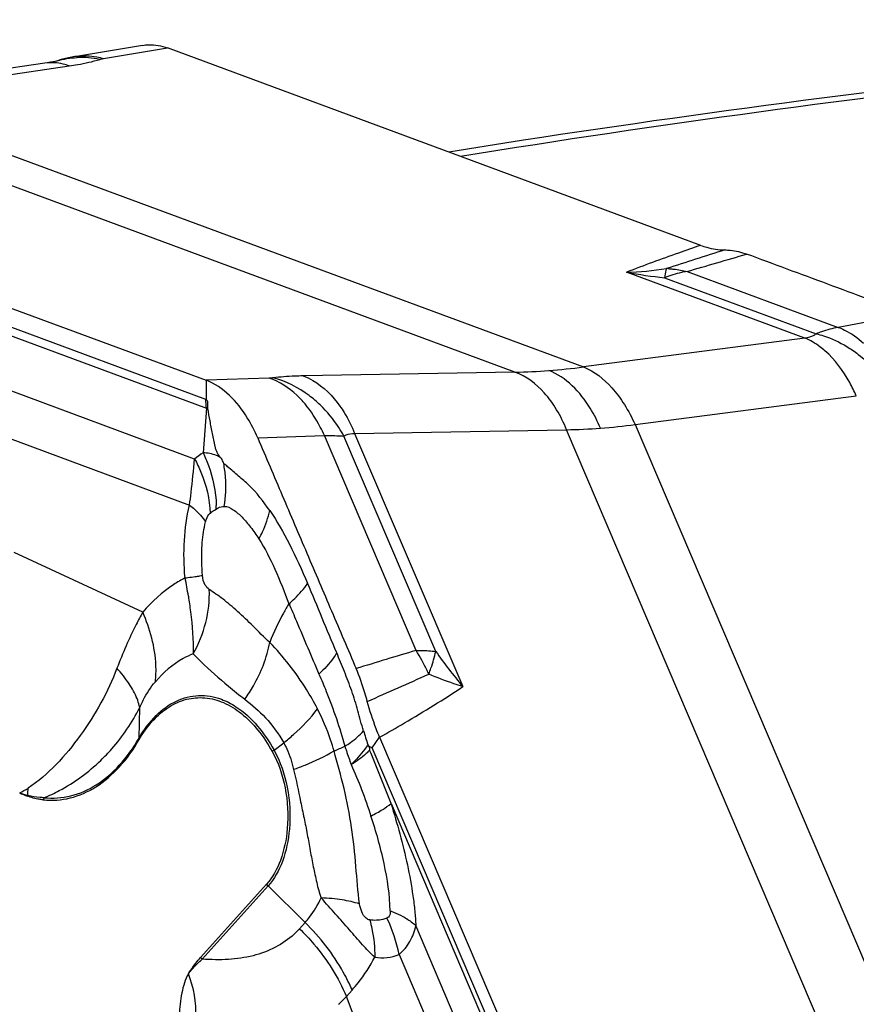
# Model space of a CAD drawing. Units: millimetres. Extents: x 0 to 841, y 0 to 594.
# Drawn here: x 188 to 193, y 247 to 253 of the extents above; entities that cross this region are included whole.
import ezdxf

# ---------------------------------------------------------------- set-up
doc = ezdxf.new("R2010")
doc.units = ezdxf.units.MM
doc.header["$LTSCALE"] = 46.255
doc.layers.add('607065213-000_CL', color=7, linetype='CONTINUOUS')
doc.layers.add('607078982-000_CL', color=7, linetype='CONTINUOUS')

msp = doc.modelspace()

# ---------------------------------------------------------------- linework, layer by layer
at = {"layer": '607065213-000_CL', "color": 7, "linetype": 'CONTINUOUS'}
for p, q in [((188.6864, 253.3101), (188.2826, 253.2428)), ((192.1024, 252.0869), (188.84, 253.2943)), ((185.813, 252.4688), (189.0754, 251.2614)), ((189.0768, 251.1599), (189.0771, 251.1437)), ((190.1377, 249.0775), (192.1161, 244.4413)), ((190.073, 249.0204), (190.066, 249.0334)), ((189.0424, 247.731), (189.4451, 248.1785))]:
    msp.add_line(p, q, dxfattribs=at)
at = {"layer": '607065213-000_CL', "color": 9, "linetype": 'CONTINUOUS'}
for p, q in [((188.4482, 253.2291), (188.84, 253.2943)), ((186.9277, 252.9924), (188.239, 253.1847)), ((186.9277, 252.9924), (191.3846, 251.3429)), ((190.9659, 251.3113), (186.5089, 252.9609)), ((189.0741, 251.1448), (185.8146, 252.3512)), ((186.0394, 252.216), (189.0793, 251.0909)), ((192.7387, 251.5193), (191.6489, 251.9226)), ((192.0188, 251.9275), (192.9435, 251.5852)), ((191.8816, 251.8887), (192.8084, 251.5457)), ((189.0059, 250.7796), (186.4939, 251.7094)), ((193.3769, 251.6656), (192.9435, 251.5852)), ((192.7387, 251.5193), (191.3846, 251.3429)), ((186.5177, 251.4074), (188.9746, 250.4981)), ((190.9659, 251.3113), (189.6692, 251.2881)), ((189.4627, 251.2741), (189.0754, 251.2614)), ((189.0754, 251.2614), (189.0756, 251.2452)), ((189.0756, 251.2452), (189.0766, 251.178)), ((189.0766, 251.178), (189.0768, 251.1599)), ((191.7003, 250.9909), (193.0544, 251.1673)), ((189.0793, 251.0909), (189.057, 250.8181)), ((191.7003, 250.9909), (194.4032, 244.6571)), ((189.9849, 250.9362), (191.2816, 250.9593)), ((189.9849, 250.9362), (190.6458, 249.3874)), ((193.9844, 244.6256), (191.2816, 250.9593)), ((189.3914, 250.9093), (189.7997, 250.9228)), ((190.3605, 249.6086), (189.7997, 250.9228)), ((190.4811, 249.6031), (189.9191, 250.9201)), ((189.1263, 250.4666), (189.1383, 250.4738)), ((188.6885, 249.8427), (187.9024, 250.2088)), ((188.666, 249.0731), (188.6696, 249.2589)), ((190.0912, 249.0135), (190.1377, 249.0775)), ((189.4914, 248.9991), (189.5505, 249.0444)), ((192.0679, 244.3815), (190.0912, 249.0135)), ((190.2074, 248.6723), (192.0509, 244.3524)), ((189.0525, 247.7205), (189.4552, 248.1681)), ((189.4552, 248.1681), (189.6819, 247.9449)), ((189.6819, 247.9449), (189.6475, 247.9067)), ((191.8823, 244.3561), (190.3589, 247.9259)), ((190.2564, 247.7488), (191.7463, 244.2574)), ((189.9348, 247.4928), (189.9691, 247.531)), ((189.9949, 247.335), (189.9348, 247.4928))]:
    msp.add_line(p, q, dxfattribs=at)
at = {"layer": '607065213-000_CL', "color": 7, "linetype": 'CONTINUOUS'}
for points in [[(188.1893, 253.2228), (188.1599, 253.2145), (188.1519, 253.2125), (188.1399, 253.2098), (188.1238, 253.2066), (188.1032, 253.203), (188.089, 253.2009)], [(188.2826, 253.2428), (188.273, 253.2412), (188.2442, 253.2357), (188.2164, 253.2296), (188.1893, 253.2228)], [(188.0889, 253.2009), (186.7571, 253.0057), (186.7275, 253.0018), (186.6979, 252.9982)]]:
    msp.add_lwpolyline(points, dxfattribs=at)
at = {"layer": '607065213-000_CL', "color": 9, "linetype": 'CONTINUOUS'}
for centre, radius, start, end in [((188.3101, 252.6949), 0.5413, 85.20399, 92.544), ((188.3098, 252.6906), 0.5456, 77.80567, 85.20939), ((211.6478, 190.8814), 64.1792, 107.592727, 107.927297), ((177.5123, 302.5868), 52.6954, 285.97923, 286.39209), ((191.5934, 253.9094), 1.9875, 271.59849, 278.67156), ((192.1623, 254.6386), 2.7641, 259.29533, 264.17442), ((191.8776, 251.3745), 0.5703, 86.55187, 88.44093), ((190.8935, 255.0191), 3.7085, 271.11793, 274.31764), ((190.8675, 255.3451), 4.0355, 274.33788, 277.36262), ((189.0122, 250.9775), 0.1784, 68.66307, 69.68901), ((189.0474, 250.9744), 0.1207, 72.01284, 74.68864), ((191.2151, 254.5952), 3.6369, 274.3164, 277.66681), ((191.2333, 254.3373), 3.3783, 270.81916, 274.33863), ((189.2494, 250.5092), 0.3639, 121.92667, 132.00229), ((188.4542, 249.8084), 1.1924, 50.80556, 52.27747), ((188.4393, 250.6129), 0.7573, 4.18781, 10.55349), ((188.4145, 250.6113), 0.7821, 351.07262, 4.1747), ((188.4281, 250.4786), 0.7101, 359.61328, 1.42694), ((187.4669, 249.7263), 1.5157, 8.17074, 12.42364), ((196.9576, 227.1823), 23.3765, 106.39204, 107.33105), ((189.262, 248.923), 1.2949, 25.79799, 31.96661), ((194.0185, 252.1367), 4.3513, 215.61105, 219.18471), ((189.2261, 248.905), 1.335, 24.75557, 25.82552), ((177.0757, 279.1878), 32.5897, 293.48359, 294.2071), ((191.27, 251.887), 3.2355, 230.51094, 232.78509), ((188.7643, 249.0713), 0.0983, 178.92948, 184.57691), ((191.8919, 249.6725), 1.9345, 196.68854, 199.29012), ((189.7104, 248.7132), 0.3601, 127.44976, 129.66531), ((187.7879, 253.8922), 5.3179, 292.91969, 293.69516), ((187.3236, 249.8592), 1.2782, 298.58967, 301.26771), ((186.8543, 248.8176), 1.1339, 355.17266, 357.42227), ((188.1355, 249.3174), 0.6142, 250.97318, 255.73571), ((188.2134, 248.6093), 0.2555, 153.78602, 154.94907), ((188.3003, 248.6141), 0.235, 156.44337, 159.90667), ((189.6549, 248.371), 0.2847, 222.54431, 225.45743), ((189.3872, 247.5853), 0.8844, 10.65278, 25.9069), ((189.2686, 248.2476), 0.5097, 312.81546, 318.01917), ((190.1515, 248.0147), 0.2858, 261.14472, 291.52551), ((189.2522, 247.9235), 0.2847, 222.54432, 225.45743), ((189.2045, 248.1796), 1.0026, 312.80735, 316.75581)]:
    msp.add_arc(centre, radius, start, end, dxfattribs=at)
at = {"layer": '607065213-000_CL', "color": 7, "linetype": 'CONTINUOUS'}
for centre, radius, start, end in [((191.2608, 249.2018), 1.2015, 188.68122, 189.68996), ((188.1765, 249.2541), 0.5708, 244.9957, 250.06495)]:
    msp.add_arc(centre, radius, start, end, dxfattribs=at)
for points, knots in [([(188.6866, 253.3101), (188.6992, 253.3122), (188.7508, 253.3174), (188.8035, 253.3079), (188.84, 253.2943)], [0, 0, 0, 0, 0.247035, 1, 1, 1, 1]), ([(192.1025, 252.0869), (192.1145, 252.0824), (192.162, 252.067), (192.2122, 252.0592), (192.2494, 252.0589)], [0, 0, 0, 0, 0.256566, 1, 1, 1, 1]), ([(192.2494, 252.0589), (192.2606, 252.0588), (192.3062, 252.0562), (192.3512, 252.0453), (192.3835, 252.0333)], [0, 0, 0, 0, 0.245864, 1, 1, 1, 1]), ([(193.3769, 251.6656), (193.2112, 251.7264), (192.8803, 251.8498), (192.5489, 251.9717), (192.3834, 252.0333)], [0, 0, 0, 0, 0.500016, 1, 1, 1, 1]), ([(189.3914, 250.9093), (189.3731, 250.9518), (189.3019, 251.0934), (189.1818, 251.2219), (189.0754, 251.2614)], [0, 0, 0, 0, 0.289643, 1, 1, 1, 1]), ([(189.0771, 251.1437), (189.0844, 251.1376), (189.0864, 251.1208), (189.0835, 251.103), (189.0839, 251.0938), (189.0847, 251.0893)], [0, 0, 0, 0, 0.513593, 0.751311, 1, 1, 1, 1]), ([(189.0847, 251.0893), (189.0893, 251.0638), (189.0958, 251.0254), (189.105, 250.9741), (189.113, 250.9353), (189.1207, 250.8962), (189.1275, 250.8632), (189.1341, 250.8367), (189.145, 250.813), (189.1568, 250.798), (189.1646, 250.7888)], [0, 0, 0, 0, 0.246978, 0.371616, 0.49792, 0.62459, 0.75246, 0.81895, 0.884509, 1, 1, 1, 1]), ([(189.3914, 250.9093), (189.442, 250.7918), (189.5417, 250.5562), (189.6928, 250.2035), (189.8431, 249.8504), (189.944, 249.6153), (189.9939, 249.4975)], [0, 0, 0, 0, 0.249988, 0.500004, 0.749995, 1, 1, 1, 1]), ([(189.4649, 250.465), (189.4267, 250.5191), (189.3688, 250.5958), (189.2734, 250.6756), (189.23, 250.7139), (189.2076, 250.7325)], [0, 0, 0, 0, 0.533424, 0.765174, 1, 1, 1, 1]), ([(190.0624, 249.297), (190.0577, 249.3144), (190.0385, 249.3824), (190.0144, 249.449), (189.9938, 249.4975)], [0, 0, 0, 0, 0.255223, 1, 1, 1, 1]), ([(188.6663, 249.0634), (188.6903, 249.1047), (188.7431, 249.1793), (188.8417, 249.2657), (188.9528, 249.3159), (189.0707, 249.3254), (189.1881, 249.2936), (189.299, 249.2239), (189.3995, 249.1208), (189.455, 249.0365), (189.4806, 248.9904)], [0, 0, 0, 0, 0.136565, 0.259113, 0.371116, 0.479099, 0.59089, 0.713025, 0.84919, 1, 1, 1, 1]), ([(190.1376, 249.0775), (190.1302, 249.0949), (190.1011, 249.1666), (190.0776, 249.2406), (190.0624, 249.297)], [0, 0, 0, 0, 0.244623, 1, 1, 1, 1]), ([(188.0796, 248.6949), (188.1343, 248.6894), (188.2486, 248.6975), (188.4105, 248.7695), (188.5545, 248.8949), (188.6314, 249.0033), (188.6663, 249.0634)], [0, 0, 0, 0, 0.225555, 0.45922, 0.714839, 1, 1, 1, 1]), ([(190.0912, 249.0135), (190.088, 249.0137), (190.0817, 249.0157), (190.0763, 249.0205), (190.073, 249.0204)], [0, 0, 0, 0, 0.501209, 1, 1, 1, 1]), ([(189.4806, 248.9904), (189.5187, 248.9217), (189.5708, 248.7654), (189.5798, 248.6018), (189.5726, 248.5188)], [0, 0, 0, 0, 0.48552, 1, 1, 1, 1]), ([(188.0796, 248.6949), (188.0714, 248.6957), (188.0382, 248.7001), (188.0056, 248.7089), (187.9819, 248.7175)], [0, 0, 0, 0, 0.246003, 1, 1, 1, 1]), ([(189.5726, 248.5188), (189.5668, 248.4529), (189.5425, 248.3314), (189.4828, 248.2204), (189.4451, 248.1785)], [0, 0, 0, 0, 0.539916, 1, 1, 1, 1]), ([(190.1075, 247.7323), (190.081, 247.7562), (190.0294, 247.8121), (189.9511, 247.9012), (189.8679, 247.9973), (189.8098, 248.0618), (189.7804, 248.0945)], [0, 0, 0, 0, 0.219176, 0.466489, 0.729716, 1, 1, 1, 1]), ([(188.9677, 247.6308), (188.9732, 247.6401), (188.9956, 247.6753), (189.0218, 247.708), (189.0424, 247.731)], [0, 0, 0, 0, 0.25989, 1, 1, 1, 1]), ([(188.9677, 247.6308), (188.9575, 247.6137), (188.9417, 247.575), (188.9202, 247.4905), (188.9086, 247.3763), (188.9117, 247.2599), (188.9246, 247.1675), (188.9347, 247.1219), (188.9429, 247.1005)], [0, 0, 0, 0, 0.110222, 0.229801, 0.482646, 0.743064, 0.873193, 1, 1, 1, 1]), ([(188.9429, 247.1005), (188.9833, 247.182), (189.0346, 247.3623), (189.0007, 247.5469), (188.9677, 247.6308)], [0, 0, 0, 0, 0.502017, 1, 1, 1, 1])]:
    msp.add_open_spline(points, degree=3, knots=knots, dxfattribs=at)
at = {"layer": '607065213-000_CL', "color": 9, "linetype": 'CONTINUOUS'}
for points in [[(188.1636, 253.2155), (188.2033, 253.2271), (188.2447, 253.2338), (188.286, 253.2356)], [(189.0793, 251.0909), (189.076, 251.1086), (189.0743, 251.1267), (189.0741, 251.1448)], [(189.1002, 250.4478), (189.1081, 250.4549), (189.1171, 250.461), (189.1263, 250.4666)], [(189.0541, 250.0679), (189.0495, 250.1207), (189.048, 250.1739), (189.0501, 250.2268)], [(189.875, 249.5945), (189.8163, 249.7366), (189.7561, 249.878), (189.6964, 250.0196)], [(190.2074, 248.6723), (190.1649, 248.7818), (190.1216, 248.8911), (190.0764, 248.9996)]]:
    msp.add_open_spline(points, degree=3, dxfattribs=at)
for points, knots in [([(188.239, 253.1847), (188.2562, 253.1872), (188.3188, 253.1972), (188.3809, 253.2108), (188.425, 253.2239)], [0, 0, 0, 0, 0.273732, 1, 1, 1, 1]), ([(188.2827, 253.2427), (188.3237, 253.2493), (188.3809, 253.2477), (188.4347, 253.2334), (188.4482, 253.2291)], [0, 0, 0, 0, 0.745542, 1, 1, 1, 1]), ([(188.425, 253.2239), (188.4267, 253.2244), (188.4344, 253.2265), (188.4422, 253.2281), (188.4482, 253.2291)], [0, 0, 0, 0, 0.229574, 1, 1, 1, 1]), ([(188.239, 253.1847), (188.2268, 253.189), (188.1783, 253.2034), (188.1262, 253.2063), (188.089, 253.2009)], [0, 0, 0, 0, 0.255529, 1, 1, 1, 1]), ([(192.1025, 252.0869), (192.0568, 252.0712), (191.9049, 252.0183), (191.7537, 251.9636), (191.6489, 251.9226)], [0, 0, 0, 0, 0.300231, 1, 1, 1, 1]), ([(191.8931, 251.9446), (191.8918, 251.9414), (191.8859, 251.9232), (191.8834, 251.9042), (191.8816, 251.8887)], [0, 0, 0, 0, 0.183341, 1, 1, 1, 1]), ([(192.0188, 251.9275), (192.0072, 251.9254), (191.9607, 251.9158), (191.915, 251.9016), (191.8816, 251.8887)], [0, 0, 0, 0, 0.246246, 1, 1, 1, 1]), ([(191.9119, 251.9438), (191.9208, 251.9432), (191.9567, 251.9402), (191.9924, 251.9339), (192.0188, 251.9275)], [0, 0, 0, 0, 0.246971, 1, 1, 1, 1]), ([(192.8084, 251.5457), (192.8039, 251.5421), (192.783, 251.5281), (192.7579, 251.5215), (192.7387, 251.5193)], [0, 0, 0, 0, 0.228951, 1, 1, 1, 1]), ([(192.9435, 251.5852), (192.909, 251.5789), (192.8633, 251.5668), (192.8194, 251.5502), (192.8084, 251.5457)], [0, 0, 0, 0, 0.747537, 1, 1, 1, 1]), ([(192.8084, 251.5457), (192.8239, 251.5423), (192.8894, 251.5245), (192.9515, 251.495), (192.9959, 251.468)], [0, 0, 0, 0, 0.233862, 1, 1, 1, 1]), ([(192.9435, 251.5852), (192.9567, 251.5804), (193.0128, 251.5564), (193.0631, 251.5202), (193.0978, 251.4887)], [0, 0, 0, 0, 0.230462, 1, 1, 1, 1]), ([(192.8627, 251.4418), (192.8528, 251.4505), (192.8149, 251.4813), (192.772, 251.5064), (192.7387, 251.5193)], [0, 0, 0, 0, 0.268884, 1, 1, 1, 1]), ([(192.9959, 251.468), (193.0202, 251.4533), (193.1177, 251.3859), (193.2015, 251.2997), (193.2563, 251.2283)], [0, 0, 0, 0, 0.239572, 1, 1, 1, 1]), ([(193.0544, 251.1673), (193.0421, 251.1947), (192.9921, 251.2948), (192.9243, 251.3877), (192.8627, 251.4418)], [0, 0, 0, 0, 0.268581, 1, 1, 1, 1]), ([(189.6692, 251.2881), (189.6523, 251.2878), (189.5909, 251.2861), (189.5296, 251.2817), (189.4856, 251.2759)], [0, 0, 0, 0, 0.276032, 1, 1, 1, 1]), ([(189.6692, 251.2881), (189.69, 251.2807), (189.7791, 251.2387), (189.8508, 251.1655), (189.8946, 251.1036)], [0, 0, 0, 0, 0.225854, 1, 1, 1, 1]), ([(191.2816, 250.9593), (191.2644, 251.0015), (191.2251, 251.0811), (191.1313, 251.2124), (191.0346, 251.2866), (190.9659, 251.3113)], [0, 0, 0, 0, 0.282287, 0.547028, 1, 1, 1, 1]), ([(191.4888, 250.9687), (191.4708, 251.0109), (191.3993, 251.1523), (191.2796, 251.2816), (191.1727, 251.3211)], [0, 0, 0, 0, 0.286922, 1, 1, 1, 1]), ([(191.3846, 251.3429), (191.4515, 251.3171), (191.545, 251.2416), (191.6396, 251.112), (191.6814, 251.0329), (191.7003, 250.9909)], [0, 0, 0, 0, 0.445957, 0.713308, 1, 1, 1, 1]), ([(189.4856, 251.2759), (189.4838, 251.2757), (189.4762, 251.2748), (189.4686, 251.2743), (189.4627, 251.2741)], [0, 0, 0, 0, 0.227387, 1, 1, 1, 1]), ([(189.6818, 251.1164), (189.6659, 251.1352), (189.6039, 251.2011), (189.5252, 251.2531), (189.4627, 251.2741)], [0, 0, 0, 0, 0.271793, 1, 1, 1, 1]), ([(189.7737, 251.1105), (189.7527, 251.1308), (189.6679, 251.2032), (189.5652, 251.2556), (189.4856, 251.2759)], [0, 0, 0, 0, 0.262742, 1, 1, 1, 1]), ([(189.7997, 250.9228), (189.7919, 250.9406), (189.7593, 251.0089), (189.7179, 251.0733), (189.6818, 251.1164)], [0, 0, 0, 0, 0.257185, 1, 1, 1, 1]), ([(189.9191, 250.9201), (189.9093, 250.9377), (189.8678, 251.0061), (189.8168, 251.0689), (189.7737, 251.1105)], [0, 0, 0, 0, 0.251473, 1, 1, 1, 1]), ([(189.8946, 251.1036), (189.9035, 251.091), (189.9384, 251.038), (189.9668, 250.9807), (189.9849, 250.9362)], [0, 0, 0, 0, 0.242689, 1, 1, 1, 1]), ([(189.9191, 250.9201), (189.9233, 250.923), (189.9435, 250.9338), (189.9672, 250.9365), (189.9849, 250.9362)], [0, 0, 0, 0, 0.222902, 1, 1, 1, 1]), ([(189.7997, 250.9228), (189.8103, 250.923), (189.8501, 250.9234), (189.8899, 250.9223), (189.9191, 250.9201)], [0, 0, 0, 0, 0.26533, 1, 1, 1, 1]), ([(189.1646, 250.7888), (189.1562, 250.7934), (189.1224, 250.8094), (189.0847, 250.817), (189.057, 250.8181)], [0, 0, 0, 0, 0.257113, 1, 1, 1, 1]), ([(189.057, 250.8181), (189.0695, 250.7929), (189.1132, 250.6907), (189.136, 250.5792), (189.1381, 250.4963)], [0, 0, 0, 0, 0.252854, 1, 1, 1, 1]), ([(188.9746, 250.4981), (188.9779, 250.5235), (188.9897, 250.6172), (188.9991, 250.7111), (189.0059, 250.7796)], [0, 0, 0, 0, 0.271114, 1, 1, 1, 1]), ([(189.0059, 250.7796), (189.0202, 250.7538), (189.0706, 250.6497), (189.0974, 250.5338), (189.1002, 250.4478)], [0, 0, 0, 0, 0.255478, 1, 1, 1, 1]), ([(189.1837, 250.7516), (189.1829, 250.7553), (189.1787, 250.7687), (189.171, 250.7808), (189.1646, 250.7888)], [0, 0, 0, 0, 0.271853, 1, 1, 1, 1]), ([(188.9471, 250.0524), (188.94, 250.1282), (188.9372, 250.278), (188.9573, 250.4269), (188.9746, 250.4981)], [0, 0, 0, 0, 0.509575, 1, 1, 1, 1]), ([(188.9746, 250.4981), (188.9851, 250.4898), (189.0216, 250.4594), (189.0547, 250.4238), (189.0724, 250.3946)], [0, 0, 0, 0, 0.281808, 1, 1, 1, 1]), ([(189.0724, 250.3946), (189.0739, 250.4006), (189.0797, 250.4198), (189.0899, 250.4384), (189.1002, 250.4478)], [0, 0, 0, 0, 0.308238, 1, 1, 1, 1]), ([(189.1383, 250.4738), (189.1421, 250.4762), (189.1569, 250.4848), (189.1744, 250.4911), (189.1871, 250.4899)], [0, 0, 0, 0, 0.261768, 1, 1, 1, 1]), ([(189.1871, 250.4899), (189.2066, 250.4925), (189.2485, 250.4681), (189.2991, 250.4226), (189.3513, 250.3616), (189.383, 250.3159), (189.3991, 250.2917)], [0, 0, 0, 0, 0.198158, 0.437381, 0.70618, 1, 1, 1, 1]), ([(189.3991, 250.2917), (189.407, 250.3059), (189.435, 250.3611), (189.4557, 250.4202), (189.4649, 250.465)], [0, 0, 0, 0, 0.262449, 1, 1, 1, 1]), ([(189.4649, 250.465), (189.5102, 250.3992), (189.5935, 250.2532), (189.6623, 250.1004), (189.6964, 250.0196)], [0, 0, 0, 0, 0.476949, 1, 1, 1, 1]), ([(189.0501, 250.2268), (189.0507, 250.2413), (189.0541, 250.2976), (189.0622, 250.3538), (189.0724, 250.3946)], [0, 0, 0, 0, 0.256146, 1, 1, 1, 1]), ([(189.3991, 250.2917), (189.436, 250.2325), (189.5027, 250.1021), (189.5542, 249.9655), (189.5828, 249.8949)], [0, 0, 0, 0, 0.477423, 1, 1, 1, 1]), ([(188.9471, 250.0524), (188.9236, 250.0403), (188.8274, 249.9838), (188.7439, 249.907), (188.6885, 249.8427)], [0, 0, 0, 0, 0.237508, 1, 1, 1, 1]), ([(188.9471, 250.0524), (188.9529, 250.0531), (188.9738, 250.0559), (188.9948, 250.0587), (189.0099, 250.0609)], [0, 0, 0, 0, 0.274961, 1, 1, 1, 1]), ([(189.0099, 250.0609), (189.0142, 250.0615), (189.029, 250.0637), (189.0437, 250.066), (189.0541, 250.0679)], [0, 0, 0, 0, 0.290182, 1, 1, 1, 1]), ([(189.0956, 249.9819), (189.0852, 249.9886), (189.0622, 250.014), (189.0557, 250.0476), (189.0541, 250.0679)], [0, 0, 0, 0, 0.377682, 1, 1, 1, 1]), ([(188.9966, 249.5878), (189.0306, 249.6479), (189.0824, 249.7764), (189.0978, 249.9142), (189.0956, 249.9819)], [0, 0, 0, 0, 0.504639, 1, 1, 1, 1]), ([(189.4655, 249.6584), (189.4298, 249.6897), (189.3674, 249.7559), (189.2864, 249.8317), (189.2242, 249.8859), (189.1808, 249.9227), (189.1375, 249.9537), (189.1088, 249.9722), (189.0956, 249.9819)], [0, 0, 0, 0, 0.28923, 0.553421, 0.676017, 0.79201, 0.899893, 1, 1, 1, 1]), ([(189.5828, 249.8949), (189.5949, 249.9052), (189.6366, 249.9429), (189.6747, 249.9854), (189.6964, 250.0196)], [0, 0, 0, 0, 0.280579, 1, 1, 1, 1]), ([(188.9672, 249.9417), (188.9718, 249.9093), (188.9881, 249.792), (188.9983, 249.6735), (188.9966, 249.5878)], [0, 0, 0, 0, 0.276551, 1, 1, 1, 1]), ([(188.6885, 249.8427), (188.6746, 249.8183), (188.6152, 249.7074), (188.5656, 249.5916), (188.5306, 249.5005)], [0, 0, 0, 0, 0.223515, 1, 1, 1, 1]), ([(188.7657, 249.4176), (188.7693, 249.4511), (188.7731, 249.5965), (188.7335, 249.7409), (188.6885, 249.8427)], [0, 0, 0, 0, 0.232118, 1, 1, 1, 1]), ([(189.5828, 249.8949), (189.5712, 249.8761), (189.5268, 249.8), (189.4897, 249.7197), (189.4655, 249.6584)], [0, 0, 0, 0, 0.251434, 1, 1, 1, 1]), ([(189.5834, 249.8954), (189.5985, 249.8593), (189.6591, 249.7154), (189.7203, 249.5719), (189.7658, 249.4642)], [0, 0, 0, 0, 0.251052, 1, 1, 1, 1]), ([(189.3132, 249.3104), (189.3321, 249.3369), (189.4005, 249.4441), (189.4478, 249.5655), (189.4655, 249.6584)], [0, 0, 0, 0, 0.256152, 1, 1, 1, 1]), ([(189.7567, 249.2522), (189.7359, 249.2925), (189.6534, 249.4378), (189.5497, 249.5707), (189.4655, 249.6584)], [0, 0, 0, 0, 0.271774, 1, 1, 1, 1]), ([(190.3605, 249.6086), (190.3711, 249.6088), (190.4114, 249.6089), (190.4517, 249.6066), (190.4811, 249.6031)], [0, 0, 0, 0, 0.263256, 1, 1, 1, 1]), ([(190.4385, 249.464), (190.4431, 249.4762), (190.4598, 249.5217), (190.4736, 249.5684), (190.4811, 249.6031)], [0, 0, 0, 0, 0.267971, 1, 1, 1, 1]), ([(188.9966, 249.5878), (188.9755, 249.5796), (188.8883, 249.5384), (188.8137, 249.4733), (188.7657, 249.4176)], [0, 0, 0, 0, 0.235798, 1, 1, 1, 1]), ([(188.9967, 249.5878), (189.0125, 249.5716), (189.0816, 249.5027), (189.1546, 249.4378), (189.2125, 249.3901)], [0, 0, 0, 0, 0.231762, 1, 1, 1, 1]), ([(189.875, 249.5945), (189.8688, 249.5836), (189.8381, 249.5361), (189.7988, 249.4945), (189.7664, 249.4647)], [0, 0, 0, 0, 0.220549, 1, 1, 1, 1]), ([(190.0389, 249.117), (190.0263, 249.1576), (190.0054, 249.24), (189.9686, 249.3615), (189.9228, 249.4789), (189.891, 249.5561), (189.875, 249.5945)], [0, 0, 0, 0, 0.25242, 0.504312, 0.753331, 1, 1, 1, 1]), ([(188.5306, 249.5005), (188.4751, 249.3546), (188.3598, 249.1475), (188.1645, 248.9092), (188.0497, 248.8071), (187.987, 248.7666)], [0, 0, 0, 0, 0.506923, 0.757649, 1, 1, 1, 1]), ([(188.6533, 249.314), (188.6408, 249.346), (188.6041, 249.4118), (188.5575, 249.4705), (188.5306, 249.5005)], [0, 0, 0, 0, 0.459659, 1, 1, 1, 1]), ([(189.7664, 249.4647), (189.7818, 249.4293), (189.8422, 249.2848), (189.8938, 249.1364), (189.925, 249.0226)], [0, 0, 0, 0, 0.246459, 1, 1, 1, 1]), ([(190.6458, 249.3874), (190.6279, 249.3931), (190.5579, 249.4161), (190.489, 249.4424), (190.4385, 249.4641)], [0, 0, 0, 0, 0.254774, 1, 1, 1, 1]), ([(188.6696, 249.2589), (188.6764, 249.2746), (188.7028, 249.3306), (188.7364, 249.3836), (188.7657, 249.4176)], [0, 0, 0, 0, 0.275947, 1, 1, 1, 1]), ([(190.1376, 249.0775), (190.1885, 249.1065), (190.3602, 249.2058), (190.5296, 249.3094), (190.6458, 249.3874)], [0, 0, 0, 0, 0.294825, 1, 1, 1, 1]), ([(188.6696, 249.2589), (188.6688, 249.2634), (188.6647, 249.2821), (188.6587, 249.3004), (188.6533, 249.314)], [0, 0, 0, 0, 0.23787, 1, 1, 1, 1]), ([(188.666, 249.0731), (188.695, 249.123), (188.7598, 249.2116), (188.8864, 249.3061), (189.03, 249.3434), (189.1251, 249.3265), (189.1691, 249.3102)], [0, 0, 0, 0, 0.285673, 0.536849, 0.767371, 1, 1, 1, 1]), ([(189.1691, 249.3102), (189.2005, 249.2986), (189.3358, 249.2282), (189.4343, 249.1021), (189.4914, 248.9991)], [0, 0, 0, 0, 0.221019, 1, 1, 1, 1]), ([(189.3132, 249.3104), (189.3581, 249.2762), (189.448, 249.1965), (189.5196, 249.0993), (189.5505, 249.0444)], [0, 0, 0, 0, 0.472639, 1, 1, 1, 1]), ([(188.4309, 248.9363), (188.4544, 248.9588), (188.5472, 249.0558), (188.6232, 249.1686), (188.6696, 249.2589)], [0, 0, 0, 0, 0.243067, 1, 1, 1, 1]), ([(189.5505, 249.0444), (189.5711, 249.0603), (189.6465, 249.1225), (189.7149, 249.1939), (189.7567, 249.2522)], [0, 0, 0, 0, 0.265981, 1, 1, 1, 1]), ([(189.8589, 248.9942), (189.8522, 249.0169), (189.8243, 249.1052), (189.7883, 249.191), (189.7567, 249.2522)], [0, 0, 0, 0, 0.256151, 1, 1, 1, 1]), ([(188.0849, 248.708), (188.1391, 248.7026), (188.2523, 248.7106), (188.4126, 248.782), (188.5553, 248.9062), (188.6314, 249.0136), (188.666, 249.0731)], [0, 0, 0, 0, 0.225555, 0.459219, 0.714839, 1, 1, 1, 1]), ([(189.925, 249.0226), (189.9368, 249.0302), (189.9775, 249.0581), (190.016, 249.0901), (190.0389, 249.117)], [0, 0, 0, 0, 0.285264, 1, 1, 1, 1]), ([(189.4914, 248.9991), (189.5305, 248.9288), (189.5838, 248.7688), (189.593, 248.6013), (189.5856, 248.5164)], [0, 0, 0, 0, 0.48552, 1, 1, 1, 1]), ([(189.5505, 249.0444), (189.5574, 249.0322), (189.5839, 248.9803), (189.6018, 248.9242), (189.6112, 248.8809)], [0, 0, 0, 0, 0.239808, 1, 1, 1, 1]), ([(189.925, 249.0226), (189.9281, 249.013), (189.9405, 248.9756), (189.9536, 248.9383), (189.9635, 248.9106)], [0, 0, 0, 0, 0.254425, 1, 1, 1, 1]), ([(190.066, 249.0334), (190.06, 249.0234), (190.0302, 248.979), (189.9935, 248.9396), (189.9635, 248.9106)], [0, 0, 0, 0, 0.218084, 1, 1, 1, 1]), ([(190.0764, 248.9996), (190.0696, 248.9918), (190.0358, 248.9576), (189.9958, 248.93), (189.9635, 248.9106)], [0, 0, 0, 0, 0.214629, 1, 1, 1, 1]), ([(189.6112, 248.8809), (189.6348, 248.8895), (189.7196, 248.9221), (189.8025, 248.9604), (189.8589, 248.9942)], [0, 0, 0, 0, 0.276973, 1, 1, 1, 1]), ([(190.015, 248.058), (190.0036, 248.134), (189.9943, 248.2911), (189.9689, 248.5279), (189.9243, 248.7643), (189.8782, 248.9176), (189.8589, 248.9942)], [0, 0, 0, 0, 0.242716, 0.495479, 0.750893, 1, 1, 1, 1]), ([(188.0849, 248.708), (188.1164, 248.721), (188.242, 248.7799), (188.3558, 248.8635), (188.4309, 248.9363)], [0, 0, 0, 0, 0.245639, 1, 1, 1, 1]), ([(189.6112, 248.8809), (189.6281, 248.8158), (189.6467, 248.716), (189.6754, 248.5837), (189.6953, 248.4838), (189.7124, 248.3842), (189.7316, 248.286), (189.7519, 248.1891), (189.7683, 248.1251), (189.7804, 248.0945)], [0, 0, 0, 0, 0.250806, 0.377948, 0.504716, 0.630474, 0.754688, 0.877561, 1, 1, 1, 1]), ([(189.9635, 248.9106), (189.9857, 248.86), (190.03, 248.7566), (190.0668, 248.6503), (190.0848, 248.5959)], [0, 0, 0, 0, 0.490907, 1, 1, 1, 1]), ([(188.0849, 248.708), (188.0765, 248.7082), (188.0426, 248.7098), (188.0089, 248.7157), (187.9841, 248.7222)], [0, 0, 0, 0, 0.246806, 1, 1, 1, 1]), ([(190.0848, 248.5959), (190.1092, 248.6085), (190.1514, 248.6318), (190.1916, 248.6589), (190.2074, 248.6723)], [0, 0, 0, 0, 0.569291, 1, 1, 1, 1]), ([(190.2074, 248.6723), (190.2262, 248.6106), (190.2628, 248.4862), (190.3094, 248.2981), (190.3374, 248.1401), (190.3534, 248.0163), (190.3583, 247.9555), (190.3589, 247.9259)], [0, 0, 0, 0, 0.253832, 0.509309, 0.760915, 0.883788, 1, 1, 1, 1]), ([(190.2024, 248.0168), (190.2003, 248.1137), (190.1699, 248.3103), (190.1164, 248.5004), (190.0848, 248.5959)], [0, 0, 0, 0, 0.490673, 1, 1, 1, 1]), ([(189.5856, 248.5164), (189.5798, 248.4489), (189.5549, 248.3246), (189.4938, 248.211), (189.4552, 248.1681)], [0, 0, 0, 0, 0.539917, 1, 1, 1, 1]), ([(189.6819, 247.9449), (189.6914, 247.9554), (189.7296, 248.0016), (189.7605, 248.0535), (189.7804, 248.0945)], [0, 0, 0, 0, 0.236717, 1, 1, 1, 1]), ([(190.015, 248.058), (189.9805, 248.0694), (189.9026, 248.0862), (189.8234, 248.0929), (189.7804, 248.0945)], [0, 0, 0, 0, 0.457988, 1, 1, 1, 1]), ([(190.0777, 247.9603), (190.0699, 247.9616), (190.0472, 247.9727), (190.0263, 248.0101), (190.018, 248.0416), (190.015, 248.058)], [0, 0, 0, 0, 0.194039, 0.591741, 1, 1, 1, 1]), ([(190.2024, 248.0168), (190.203, 248.0071), (190.2028, 247.989), (190.1898, 247.9743), (190.1827, 247.9717)], [0, 0, 0, 0, 0.563448, 1, 1, 1, 1]), ([(190.2024, 248.0168), (190.2093, 248.0142), (190.2355, 248.0038), (190.2612, 247.9918), (190.2795, 247.9818)], [0, 0, 0, 0, 0.260435, 1, 1, 1, 1]), ([(190.2795, 247.9818), (190.2872, 247.9776), (190.3152, 247.9614), (190.3416, 247.9421), (190.3589, 247.9259)], [0, 0, 0, 0, 0.269206, 1, 1, 1, 1]), ([(189.9691, 247.531), (189.9532, 247.5685), (189.8785, 247.7198), (189.773, 247.8552), (189.6819, 247.9449)], [0, 0, 0, 0, 0.241556, 1, 1, 1, 1]), ([(190.1827, 247.9717), (190.1744, 247.9684), (190.1406, 247.9574), (190.1038, 247.956), (190.0777, 247.9603)], [0, 0, 0, 0, 0.253464, 1, 1, 1, 1]), ([(190.0777, 247.9603), (190.0828, 247.9421), (190.1007, 247.8674), (190.1079, 247.7902), (190.1075, 247.7323)], [0, 0, 0, 0, 0.245677, 1, 1, 1, 1]), ([(190.2564, 247.7488), (190.2827, 247.7715), (190.3285, 247.8254), (190.3524, 247.892), (190.3589, 247.9259)], [0, 0, 0, 0, 0.50142, 1, 1, 1, 1]), ([(189.615, 247.8737), (189.5805, 247.8418), (189.501, 247.7865), (189.3622, 247.736), (189.2102, 247.7144), (189.1056, 247.7164), (189.0525, 247.7205)], [0, 0, 0, 0, 0.235285, 0.478195, 0.732947, 1, 1, 1, 1]), ([(189.6475, 247.9067), (189.6783, 247.8764), (189.7929, 247.7528), (189.8856, 247.608), (189.9348, 247.4928)], [0, 0, 0, 0, 0.256558, 1, 1, 1, 1]), ([(188.9677, 247.6308), (188.9739, 247.6392), (188.9996, 247.6715), (189.0292, 247.7004), (189.0524, 247.7205)], [0, 0, 0, 0, 0.254255, 1, 1, 1, 1]), ([(189.9691, 247.531), (189.9821, 247.5455), (190.0345, 247.608), (190.0784, 247.6774), (190.1075, 247.7323)], [0, 0, 0, 0, 0.238442, 1, 1, 1, 1])]:
    msp.add_open_spline(points, degree=3, knots=knots, dxfattribs=at)
at = {"layer": '607078982-000_CL', "color": 7, "linetype": 'CONTINUOUS'}
msp.add_arc((202.5539, 177.6632), 75.9475, 93.521155, 99.085161, dxfattribs=at)
at = {"layer": '607078982-000_CL', "color": 9, "linetype": 'CONTINUOUS'}
msp.add_arc((202.5936, 178.4274), 75.161, 93.533281, 99.156343, dxfattribs=at)

doc.saveas('drawing.dxf')
